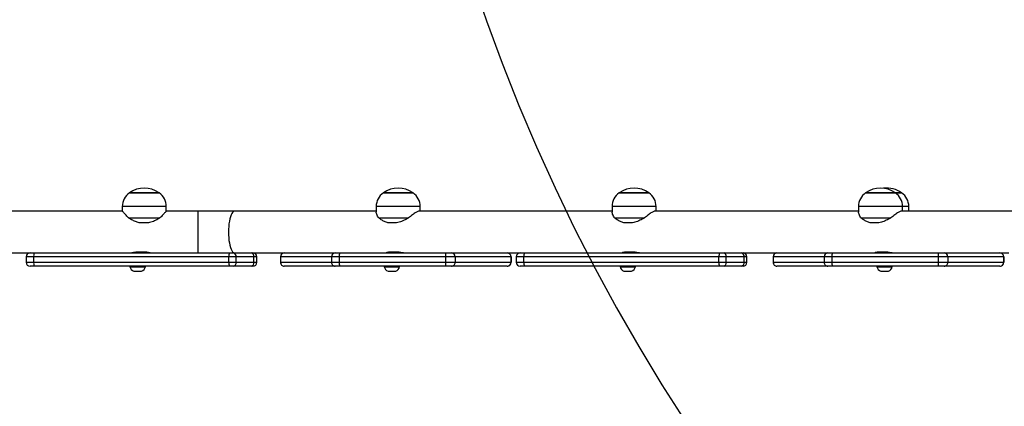
# Model space of a CAD drawing. Units: millimetres. Extents: x -458 to 1259, y 258 to 1118.
# Drawn here: x 549 to 639, y 405 to 440 of the extents above; entities that cross this region are included whole.
import ezdxf

# ---------------------------------------------------------------- set-up
doc = ezdxf.new("R2010")
doc.units = ezdxf.units.MM
doc.header["$LTSCALE"] = 45
doc.layers.add('VP-EQ', color=7, linetype='Continuous', true_color=0x8a3492)
doc.layers.add('VP-HIC', color=6, linetype='Continuous')

# ---------------------------------------------------------------- blocks, each defined once
blk = doc.blocks.new('WD1411')
at = {"layer": 'VP-EQ', "color": 0, "linetype": 'Continuous', "lineweight": 25}
for p, q in [((561.79, 424.599), (559.152, 424.599)), ((559.152, 424.599), (561.852, 424.599)), ((561.852, 424.599), (561.79, 424.599)), ((584.679, 424.599), (582.215, 424.599)), ((582.215, 424.599), (584.856, 424.599)), ((584.915, 424.599), (584.679, 424.599)), ((584.856, 424.599), (584.915, 424.599)), ((606.102, 424.599), (603.638, 424.599)), ((603.638, 424.599), (606.279, 424.599)), ((606.338, 424.599), (606.102, 424.599)), ((606.279, 424.599), (606.338, 424.599)), ((628.481, 424.599), (626.017, 424.599)), ((626.017, 424.599), (628.658, 424.599)), ((628.717, 424.599), (628.481, 424.599)), ((628.658, 424.599), (628.717, 424.599)), ((629.055, 424.599), (628.717, 424.599)), ((628.717, 424.599), (629.232, 424.599)), ((629.291, 424.599), (629.055, 424.599)), ((629.232, 424.599), (629.291, 424.599)), ((558.502, 423.363), (558.502, 422.933)), ((562.502, 423.363), (558.502, 423.363)), ((562.502, 422.933), (562.502, 423.363)), ((581.565, 423.363), (581.565, 422.841)), ((585.565, 423.363), (581.565, 423.363)), ((585.565, 422.933), (585.565, 423.363)), ((602.988, 423.363), (602.988, 422.841)), ((606.988, 423.363), (602.988, 423.363)), ((606.988, 422.933), (606.988, 423.363)), ((625.367, 423.363), (625.367, 422.841)), ((629.367, 423.363), (625.367, 423.363)), ((629.367, 422.933), (629.367, 423.363)), ((629.941, 423.363), (629.367, 423.363)), ((629.941, 422.933), (629.941, 423.363)), ((558.502, 422.933), (547.077, 422.933)), ((559.08, 422.311), (561.924, 422.311)), ((565.375, 422.933), (562.502, 422.933)), ((568.706, 422.933), (565.375, 422.933)), ((565.375, 422.933), (565.375, 419.133)), ((581.565, 422.933), (568.706, 422.933)), ((581.794, 422.311), (584.514, 422.311)), ((602.988, 422.933), (585.478, 422.933)), ((603.217, 422.311), (605.937, 422.311)), ((625.367, 422.933), (606.901, 422.933)), ((625.596, 422.311), (628.316, 422.311)), ((647.363, 422.933), (629.28, 422.933)), ((560.871, 421.86), (560.134, 421.86)), ((583.418, 421.86), (582.713, 421.86)), ((604.841, 421.86), (604.135, 421.86)), ((627.219, 421.86), (626.514, 421.86)), ((547.077, 419.133), (550.128, 419.133)), ((549.778, 418.783), (549.778, 418.283)), ((550.459, 418.783), (549.778, 418.783)), ((550.128, 419.133), (550.511, 419.133)), ((568.187, 418.783), (550.459, 418.783)), ((550.459, 418.283), (550.459, 418.783)), ((550.511, 419.133), (568.24, 419.133)), ((559.502, 419.163), (559.502, 419.133)), ((560.502, 419.207), (559.902, 419.207)), ((560.302, 419.133), (560.302, 419.207)), ((568.187, 418.283), (568.187, 418.783)), ((568.851, 418.783), (568.187, 418.783)), ((568.24, 419.133), (568.613, 419.133)), ((568.613, 419.133), (570.229, 419.133)), ((568.851, 418.283), (568.851, 418.783)), ((570.467, 418.783), (568.851, 418.783)), ((570.229, 419.133), (570.373, 419.133)), ((570.373, 419.133), (577.529, 419.133)), ((570.467, 418.283), (570.467, 418.783)), ((570.723, 418.783), (570.467, 418.783)), ((570.723, 418.283), (570.723, 418.783)), ((572.867, 418.783), (572.867, 418.283)), ((572.869, 418.783), (572.867, 418.783)), ((577.5, 418.783), (572.869, 418.783)), ((572.869, 418.783), (572.869, 418.283)), ((578.203, 418.783), (577.5, 418.783)), ((577.5, 418.783), (577.5, 418.283)), ((577.529, 419.133), (577.849, 419.133)), ((577.849, 419.133), (578.245, 419.133)), ((587.852, 418.783), (578.203, 418.783)), ((578.203, 418.783), (578.203, 418.283)), ((578.245, 419.133), (587.893, 419.133)), ((582.591, 419.184), (582.591, 419.133)), ((583.412, 419.207), (582.838, 419.207)), ((583.391, 419.133), (583.391, 419.207)), ((588.744, 418.783), (587.852, 418.783)), ((587.852, 418.783), (587.852, 418.283)), ((587.893, 419.133), (588.395, 419.133)), ((588.395, 419.133), (588.566, 419.133)), ((588.566, 419.133), (594.64, 419.133)), ((588.744, 418.783), (588.744, 418.283)), ((593.81, 418.783), (588.744, 418.783)), ((593.81, 418.783), (593.81, 418.283)), ((593.812, 418.783), (593.81, 418.783)), ((593.812, 418.283), (593.812, 418.783)), ((594.29, 418.783), (594.29, 418.283)), ((594.97, 418.783), (594.29, 418.783)), ((594.64, 419.133), (595.023, 419.133)), ((612.699, 418.783), (594.97, 418.783)), ((594.97, 418.283), (594.97, 418.783)), ((595.023, 419.133), (612.751, 419.133)), ((604.014, 419.184), (604.014, 419.133)), ((604.834, 419.207), (604.261, 419.207)), ((604.814, 419.133), (604.814, 419.207)), ((612.699, 418.283), (612.699, 418.783)), ((613.363, 418.783), (612.699, 418.783)), ((612.751, 419.133), (613.125, 419.133)), ((613.125, 419.133), (614.741, 419.133)), ((613.363, 418.283), (613.363, 418.783)), ((614.979, 418.783), (613.363, 418.783)), ((614.741, 419.133), (614.885, 419.133)), ((614.885, 419.133), (622.275, 419.133)), ((614.979, 418.283), (614.979, 418.783)), ((615.235, 418.783), (614.979, 418.783)), ((615.235, 418.283), (615.235, 418.783)), ((617.617, 418.783), (617.617, 418.283)), ((617.619, 418.783), (617.617, 418.783)), ((622.25, 418.783), (617.619, 418.783)), ((617.619, 418.783), (617.619, 418.283)), ((622.953, 418.783), (622.25, 418.783)), ((622.25, 418.783), (622.25, 418.283)), ((622.275, 419.133), (622.599, 419.133)), ((622.599, 419.133), (622.994, 419.133)), ((632.601, 418.783), (622.953, 418.783)), ((622.953, 418.783), (622.953, 418.283)), ((622.994, 419.133), (632.643, 419.133)), ((627.787, 419.207), (627.213, 419.207)), ((627.341, 419.207), (627.341, 419.133)), ((628.141, 419.133), (628.141, 419.176)), ((633.494, 418.783), (632.601, 418.783)), ((632.601, 418.783), (632.601, 418.283)), ((632.643, 419.133), (633.145, 419.133)), ((633.145, 419.133), (633.32, 419.133)), ((633.32, 419.133), (639.015, 419.133)), ((633.494, 418.783), (633.494, 418.283)), ((638.559, 418.783), (633.494, 418.783)), ((638.559, 418.783), (638.559, 418.283)), ((638.561, 418.783), (638.559, 418.783)), ((638.561, 418.283), (638.561, 418.783)), ((549.778, 418.283), (550.459, 418.283)), ((550.511, 417.933), (550.128, 417.933)), ((550.459, 418.283), (568.187, 418.283)), ((568.24, 417.933), (550.511, 417.933)), ((559.202, 417.933), (559.202, 417.883)), ((559.202, 417.883), (559.902, 417.883)), ((559.902, 417.883), (560.602, 417.883)), ((560.602, 417.883), (560.602, 417.933)), ((568.187, 418.283), (568.851, 418.283)), ((568.613, 417.933), (568.24, 417.933)), ((570.229, 417.933), (568.613, 417.933)), ((568.851, 418.283), (570.467, 418.283)), ((570.373, 417.933), (570.229, 417.933)), ((570.467, 418.283), (570.723, 418.283)), ((572.867, 418.283), (572.869, 418.283)), ((572.869, 418.283), (577.5, 418.283)), ((573.219, 417.933), (573.217, 417.933)), ((577.849, 417.933), (573.219, 417.933)), ((577.5, 418.283), (578.203, 418.283)), ((578.245, 417.933), (577.849, 417.933)), ((578.203, 418.283), (587.852, 418.283)), ((587.893, 417.933), (578.245, 417.933)), ((582.291, 417.933), (582.291, 417.883)), ((582.291, 417.883), (582.991, 417.883)), ((582.991, 417.883), (583.691, 417.883)), ((583.691, 417.883), (583.691, 417.933)), ((587.852, 418.283), (588.744, 418.283)), ((588.395, 417.933), (587.893, 417.933)), ((593.461, 417.933), (588.395, 417.933)), ((588.744, 418.283), (593.81, 418.283)), ((593.462, 417.933), (593.461, 417.933)), ((593.81, 418.283), (593.812, 418.283)), ((594.29, 418.283), (594.97, 418.283)), ((595.023, 417.933), (594.64, 417.933)), ((594.97, 418.283), (612.699, 418.283)), ((612.751, 417.933), (595.023, 417.933)), ((603.714, 417.933), (603.714, 417.883)), ((603.714, 417.883), (604.414, 417.883)), ((604.414, 417.883), (605.114, 417.883)), ((605.114, 417.883), (605.114, 417.933)), ((612.699, 418.283), (613.363, 418.283)), ((613.125, 417.933), (612.751, 417.933)), ((614.741, 417.933), (613.125, 417.933)), ((613.363, 418.283), (614.979, 418.283)), ((614.885, 417.933), (614.741, 417.933)), ((614.979, 418.283), (615.235, 418.283)), ((617.617, 418.283), (617.619, 418.283)), ((617.619, 418.283), (622.25, 418.283)), ((617.968, 417.933), (617.967, 417.933)), ((622.599, 417.933), (617.968, 417.933)), ((622.25, 418.283), (622.953, 418.283)), ((622.994, 417.933), (622.599, 417.933)), ((622.953, 418.283), (632.601, 418.283)), ((632.643, 417.933), (622.994, 417.933)), ((627.041, 417.933), (627.041, 417.883)), ((627.041, 417.883), (627.741, 417.883)), ((627.741, 417.883), (628.441, 417.883)), ((628.441, 417.883), (628.441, 417.933)), ((632.601, 418.283), (633.494, 418.283)), ((633.145, 417.933), (632.643, 417.933)), ((638.21, 417.933), (633.145, 417.933)), ((633.494, 418.283), (638.559, 418.283)), ((638.211, 417.933), (638.21, 417.933)), ((638.559, 418.283), (638.561, 418.283)), ((559.552, 417.493), (559.902, 417.493)), ((559.902, 417.493), (560.252, 417.493)), ((582.641, 417.493), (582.991, 417.493)), ((582.991, 417.493), (583.341, 417.493)), ((604.064, 417.493), (604.414, 417.493)), ((604.414, 417.493), (604.764, 417.493)), ((627.391, 417.493), (627.741, 417.493)), ((627.741, 417.493), (628.091, 417.493))]:
    blk.add_line(p, q, dxfattribs=at)
at = {"layer": 'VP-EQ', "color": 0, "linetype": 'Continuous', "lineweight": 25, "flags": 128}
for points in [[(568.706, 422.933), (568.668, 422.929), (568.593, 422.894), (568.52, 422.824), (568.45, 422.72), (568.385, 422.585), (568.327, 422.422), (568.275, 422.232), (568.231, 422.02), (568.196, 421.79), (568.171, 421.546), (568.156, 421.292), (568.15, 421.033)], [(568.15, 421.033), (568.156, 420.775), (568.171, 420.521), (568.196, 420.276), (568.231, 420.046), (568.275, 419.834), (568.327, 419.645), (568.385, 419.481), (568.45, 419.346), (568.52, 419.243), (568.593, 419.173), (568.668, 419.138), (568.706, 419.133)]]:
    blk.add_lwpolyline(points, dxfattribs=at)
at = {"layer": 'VP-EQ', "color": 0, "linetype": 'Continuous', "lineweight": 25}
for centre, radius, start, end in [((560.502, 422.695), 2.334, 54.66472, 125.33528), ((583.565, 422.695), 2.334, 54.66472, 125.33528), ((604.988, 422.695), 2.334, 54.66472, 125.33528), ((627.367, 422.695), 2.334, 54.66472, 125.33528), ((627.941, 422.695), 2.334, 54.66472, 97.06045), ((560.002, 423.363), 1.5, 124.51811, 180), ((561.002, 423.363), 1.5, 0, 55.48189), ((583.065, 423.363), 1.5, 124.51811, 180), ((584.065, 423.363), 1.5, 0, 55.48189), ((604.488, 423.363), 1.5, 124.51811, 180), ((605.488, 423.363), 1.5, 0, 55.48189), ((626.867, 423.363), 1.5, 124.51811, 180), ((627.867, 423.363), 1.5, 0, 55.48189), ((628.441, 423.363), 1.5, 0, 55.48189), ((550.128, 418.783), 0.35, 90, 180), ((551.083, 418.869), 0.63, 155.19496, 187.79695), ((568.812, 418.869), 0.631, 155.21033, 187.78922), ((568.544, 418.83), 0.311, 351.30223, 77.13238), ((570.16, 418.83), 0.311, 351.30133, 77.13861), ((570.373, 418.783), 0.35, 0, 90), ((573.217, 418.783), 0.35, 90, 180), ((573.219, 418.784), 0.35, 90.08104, 180.06356), ((577.85, 418.784), 0.35, 90.08104, 180.06356), ((578.973, 418.87), 0.774, 160.08818, 186.40021), ((588.621, 418.87), 0.774, 160.08818, 186.40021), ((588.395, 418.784), 0.35, 359.92935, 89.9104), ((593.46, 418.784), 0.35, 359.9232, 89.91656), ((593.462, 418.783), 0.35, 360, 90), ((594.64, 418.783), 0.35, 90, 180), ((595.595, 418.869), 0.631, 155.20671, 187.79283), ((613.324, 418.869), 0.63, 155.19496, 187.79695), ((613.056, 418.83), 0.311, 351.30133, 77.13861), ((614.671, 418.83), 0.311, 351.30223, 77.13238), ((614.885, 418.783), 0.35, 0, 90), ((617.967, 418.783), 0.35, 90, 180), ((617.968, 418.784), 0.35, 90.08104, 180.06356), ((622.599, 418.784), 0.35, 90.08104, 180.06356), ((623.723, 418.869), 0.775, 160.09422, 186.38647), ((633.371, 418.87), 0.774, 160.08818, 186.40021), ((633.144, 418.784), 0.35, 359.92935, 89.9104), ((638.21, 418.784), 0.35, 359.9232, 89.91656), ((638.211, 418.783), 0.35, 0, 90), ((550.128, 418.283), 0.35, 180, 270), ((551.083, 418.198), 0.63, 172.19573, 204.81236), ((559.714, 417.99), 0.523, 191.81188, 252), ((560.091, 417.99), 0.523, 288, 348.18812), ((568.812, 418.198), 0.631, 172.20346, 204.79699), ((568.544, 418.236), 0.311, 282.85561, 8.70978), ((570.16, 418.236), 0.311, 282.84937, 8.71068), ((570.373, 418.283), 0.35, 270, 0), ((573.217, 418.283), 0.35, 180, 270), ((573.219, 418.283), 0.35, 179.92535, 269.93006), ((577.85, 418.283), 0.35, 179.92535, 269.93006), ((578.973, 418.197), 0.774, 173.59375, 199.91785), ((582.803, 417.99), 0.523, 191.81188, 252), ((583.18, 417.99), 0.523, 288, 348.18812), ((588.621, 418.197), 0.774, 173.59375, 199.91785), ((588.395, 418.283), 0.35, 270.0785, 0.08174), ((593.46, 418.283), 0.349, 270.07235, 0.0879), ((593.462, 418.283), 0.35, 270, 360), ((594.64, 418.283), 0.35, 180, 270), ((595.595, 418.198), 0.63, 172.19986, 204.8006), ((604.225, 417.99), 0.523, 191.81188, 252), ((604.603, 417.99), 0.523, 288, 348.18812), ((613.323, 418.198), 0.63, 172.19573, 204.81236), ((613.056, 418.236), 0.311, 282.84937, 8.71068), ((614.671, 418.236), 0.311, 282.85561, 8.70978), ((614.885, 418.283), 0.35, 270, 0), ((617.967, 418.283), 0.35, 180, 270), ((617.968, 418.283), 0.35, 179.92535, 269.93006), ((622.599, 418.283), 0.35, 179.92535, 269.93006), ((623.723, 418.197), 0.774, 173.60749, 199.91181), ((627.552, 417.99), 0.523, 191.81188, 252), ((627.929, 417.99), 0.523, 288, 348.18812), ((633.37, 418.197), 0.774, 173.59375, 199.91785), ((633.144, 418.283), 0.35, 270.0785, 0.08174), ((638.21, 418.283), 0.349, 270.07235, 0.0879), ((638.211, 418.283), 0.35, 270, 0)]:
    blk.add_arc(centre, radius, start, end, dxfattribs=at)
for points, knots in [([(559.08, 422.311), (559.026, 422.371), (558.916, 422.493), (558.77, 422.65), (558.653, 422.774), (558.569, 422.863), (558.519, 422.915), (558.499, 422.937), (558.504, 422.932), (558.504, 422.931)], [0, 0, 0, 0, 0.175972, 0.355301, 0.534434, 0.683574, 0.832597, 0.982401, 1, 1, 1, 1]), ([(560.134, 421.86), (560.016, 421.891), (559.778, 421.953), (559.423, 422.115), (559.201, 422.242), (559.08, 422.311)], [0, 0, 0, 0, 0.306656, 0.62205, 1, 1, 1, 1]), ([(561.924, 422.311), (561.798, 422.239), (561.543, 422.093), (561.182, 421.936), (560.948, 421.879), (560.871, 421.86)], [0, 0, 0, 0, 0.393546, 0.798697, 1, 1, 1, 1]), ([(562.5, 422.931), (562.499, 422.929), (562.495, 422.926), (562.454, 422.882), (562.39, 422.815), (562.301, 422.72), (562.154, 422.563), (562.017, 422.412), (561.924, 422.311)], [0, 0, 0, 0, 0.132234, 0.268974, 0.405806, 0.552386, 0.699077, 1, 1, 1, 1]), ([(581.794, 422.311), (581.759, 422.371), (581.689, 422.493), (581.614, 422.649), (581.57, 422.768), (581.569, 422.819), (581.568, 422.838)], [0, 0, 0, 0, 0.271775, 0.548711, 0.82536, 1, 1, 1, 1]), ([(582.713, 421.86), (582.605, 421.891), (582.386, 421.953), (582.075, 422.115), (581.893, 422.242), (581.794, 422.311)], [0, 0, 0, 0, 0.3066578, 0.6220506, 1, 1, 1, 1]), ([(584.514, 422.311), (584.376, 422.239), (584.096, 422.093), (583.726, 421.936), (583.495, 421.879), (583.418, 421.86)], [0, 0, 0, 0, 0.39353, 0.798683, 1, 1, 1, 1]), ([(585.476, 422.931), (585.453, 422.929), (585.404, 422.926), (585.299, 422.882), (585.173, 422.815), (585.027, 422.72), (584.81, 422.563), (584.633, 422.412), (584.514, 422.311)], [0, 0, 0, 0, 0.132238, 0.268977, 0.405809, 0.552393, 0.699081, 1, 1, 1, 1]), ([(603.217, 422.311), (603.182, 422.371), (603.111, 422.493), (603.036, 422.649), (602.993, 422.768), (602.991, 422.819), (602.991, 422.838)], [0, 0, 0, 0, 0.271769, 0.548711, 0.825359, 1, 1, 1, 1]), ([(604.135, 421.86), (604.028, 421.891), (603.809, 421.953), (603.497, 422.115), (603.316, 422.242), (603.217, 422.311)], [0, 0, 0, 0, 0.30667, 0.622043, 1, 1, 1, 1]), ([(605.937, 422.311), (605.799, 422.239), (605.519, 422.093), (605.149, 421.936), (604.917, 421.879), (604.841, 421.86)], [0, 0, 0, 0, 0.393548, 0.798683, 1, 1, 1, 1]), ([(606.899, 422.931), (606.875, 422.929), (606.827, 422.926), (606.722, 422.882), (606.596, 422.815), (606.45, 422.72), (606.232, 422.563), (606.056, 422.412), (605.937, 422.311)], [0, 0, 0, 0, 0.132238, 0.268978, 0.405817, 0.552383, 0.69908, 1, 1, 1, 1]), ([(625.596, 422.311), (625.561, 422.371), (625.49, 422.493), (625.415, 422.649), (625.372, 422.768), (625.37, 422.819), (625.37, 422.838)], [0, 0, 0, 0, 0.271758, 0.548711, 0.82536, 1, 1, 1, 1]), ([(626.514, 421.86), (626.407, 421.891), (626.188, 421.953), (625.876, 422.115), (625.695, 422.242), (625.596, 422.311)], [0, 0, 0, 0, 0.306648, 0.62204, 1, 1, 1, 1]), ([(628.316, 422.311), (628.178, 422.239), (627.898, 422.093), (627.528, 421.936), (627.296, 421.879), (627.219, 421.86)], [0, 0, 0, 0, 0.393531, 0.798685, 1, 1, 1, 1]), ([(629.278, 422.931), (629.254, 422.929), (629.206, 422.926), (629.101, 422.882), (628.975, 422.815), (628.829, 422.72), (628.611, 422.563), (628.435, 422.412), (628.316, 422.311)], [0, 0, 0, 0, 0.132226, 0.268968, 0.405801, 0.552387, 0.699077, 1, 1, 1, 1]), ([(559.902, 419.207), (559.845, 419.206), (559.729, 419.202), (559.574, 419.179), (559.455, 419.154), (559.385, 419.135), (559.384, 419.135), (559.383, 419.135)], [0, 0, 0, 0, 0.209221, 0.418208, 0.632314, 0.85003, 1, 1, 1, 1]), ([(561.021, 419.135), (561.023, 419.134), (561.031, 419.132), (560.987, 419.145), (560.893, 419.167), (560.751, 419.193), (560.612, 419.206), (560.527, 419.207), (560.502, 419.207)], [0, 0, 0, 0, 0.062309, 0.268735, 0.477378, 0.69286, 0.909804, 1, 1, 1, 1]), ([(582.467, 419.137), (582.476, 419.135), (582.492, 419.13), (582.559, 419.14), (582.591, 419.145)], [0, 0, 0, 0, 0.521641, 1, 1, 1, 1]), ([(582.838, 419.207), (582.784, 419.206), (582.677, 419.202), (582.556, 419.18), (582.478, 419.155), (582.473, 419.145), (582.471, 419.14)], [0, 0, 0, 0, 0.257518, 0.514771, 0.778314, 1, 1, 1, 1]), ([(584.061, 419.135), (584.056, 419.135), (584.04, 419.133), (583.956, 419.146), (583.821, 419.169), (583.652, 419.194), (583.51, 419.206), (583.432, 419.207), (583.412, 419.207)], [0, 0, 0, 0, 0.076423, 0.282755, 0.491832, 0.707727, 0.924412, 1, 1, 1, 1]), ([(603.89, 419.137), (603.898, 419.135), (603.915, 419.13), (603.982, 419.14), (604.014, 419.145)], [0, 0, 0, 0, 0.521641, 1, 1, 1, 1]), ([(604.261, 419.207), (604.207, 419.206), (604.1, 419.202), (603.978, 419.18), (603.901, 419.155), (603.896, 419.145), (603.893, 419.14)], [0, 0, 0, 0, 0.257519, 0.514797, 0.778309, 1, 1, 1, 1]), ([(605.483, 419.135), (605.479, 419.135), (605.463, 419.133), (605.379, 419.146), (605.244, 419.169), (605.075, 419.194), (604.932, 419.206), (604.855, 419.207), (604.834, 419.207)], [0, 0, 0, 0, 0.076414, 0.282743, 0.491815, 0.707733, 0.924414, 1, 1, 1, 1]), ([(626.843, 419.137), (626.852, 419.135), (626.87, 419.131), (626.966, 419.144), (627.101, 419.167), (627.233, 419.189), (627.317, 419.195), (627.341, 419.197)], [0, 0, 0, 0, 0.228161, 0.45019, 0.67461, 0.9064, 1, 1, 1, 1]), ([(627.213, 419.207), (627.16, 419.206), (627.052, 419.202), (626.931, 419.18), (626.853, 419.155), (626.848, 419.145), (626.846, 419.14)], [0, 0, 0, 0, 0.257519, 0.514797, 0.778309, 1, 1, 1, 1]), ([(628.436, 419.135), (628.432, 419.135), (628.415, 419.133), (628.332, 419.146), (628.197, 419.169), (628.028, 419.194), (627.885, 419.206), (627.807, 419.207), (627.787, 419.207)], [0, 0, 0, 0, 0.076423, 0.282755, 0.491832, 0.707727, 0.924412, 1, 1, 1, 1])]:
    blk.add_open_spline(points, degree=3, knots=knots, dxfattribs=at)
blk = doc.blocks.new('WD1411 2D')
at = {"layer": 'VP-EQ', "color": 0}
blk.add_blockref('WD1411', (0, 0), dxfattribs=at)

msp = doc.modelspace()

# ---------------------------------------------------------------- linework, layer by layer
at = {"layer": 'VP-HIC', "color": 30}
msp.add_lwpolyline([(935.92, 772.25, 0.401667), (766.077, 934.937), (688.277, 934.937, 0.369736), (520.295, 791.048, 0.103142), (508.992, 722.576), (513.151, 623.545, 0.2268), (581.927, 493.989, 0.409142), (751.901, 326.938), (777.352, 326.938, 0.414314), (947.352, 496.996), (947.303, 641.032, 0.051316), (943.728, 675.65), (941.274, 736.263, 0.053659)], format="xyb", close=True, dxfattribs=at)
at = {"layer": 'VP-HIC', "color": 4}
msp.add_lwpolyline([(513.151, 623.545, 0.2268), (581.927, 493.989, 0.409142), (751.901, 326.938), (777.352, 326.938, 0.414314), (947.352, 496.996), (947.319, 594.795, -0.156117), (975.19, 507.705), (975.19, 408.176, -0.415248), (824.661, 258.177), (682.452, 258.679, -0.08546), (632.317, 267.493), (542.177, 267.493, -0.296066), (405.179, 356.408, -0.303551), (312.477, 495.033), (312.477, 723.433, -0.405704), (458.107, 873.37, -0.055736), (490.999, 878.803), (529.429, 880.817, -0.054824), (562.172, 878.943, 0.14624), (520.295, 791.048, 0.103142), (508.992, 722.576)], format="xyb", close=True, dxfattribs=at)

# ---------------------------------------------------------------- block references
at = {"layer": 'VP-EQ', "color": 0}
msp.add_blockref('WD1411 2D', (0, 0), dxfattribs=at)

doc.saveas('drawing.dxf')
